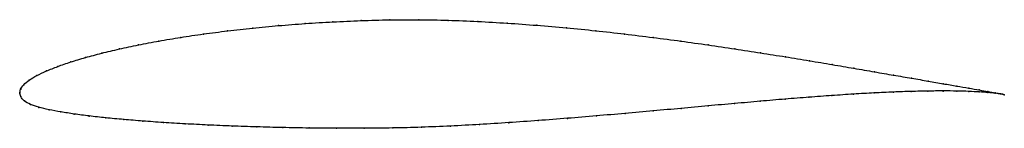
# Model space of a CAD drawing. Units: metres. Extents: x 0 to 1, y -0.04 to 0.07.
import ezdxf

# ---------------------------------------------------------------- set-up
doc = ezdxf.new("R2010")
doc.units = ezdxf.units.M

msp = doc.modelspace()

# ---------------------------------------------------------------- linework, layer by layer
at = {"color": 1}
msp.add_open_spline([(1.0003, -0.0017), (0.9983, -0.0012), (0.9937, -0.0003), (0.984, 0.0015), (0.975, 0.003), (0.9644, 0.0049), (0.9522, 0.007), (0.9384, 0.0094), (0.9231, 0.0121), (0.9063, 0.015), (0.8881, 0.0181), (0.8685, 0.0215), (0.8476, 0.0251), (0.8256, 0.0289), (0.8024, 0.0328), (0.7781, 0.0368), (0.7528, 0.0408), (0.7266, 0.0449), (0.6996, 0.0489), (0.6718, 0.0528), (0.6435, 0.0565), (0.6145, 0.0601), (0.5851, 0.0634), (0.5554, 0.0663), (0.5255, 0.0689), (0.4953, 0.0711), (0.4652, 0.0729), (0.4351, 0.0741), (0.4053, 0.0746), (0.3757, 0.0745), (0.3466, 0.0737), (0.318, 0.0724), (0.29, 0.0707), (0.2628, 0.0686), (0.2364, 0.0661), (0.211, 0.0632), (0.1865, 0.0601), (0.1633, 0.0566), (0.1412, 0.0529), (0.1204, 0.0489), (0.101, 0.0448), (0.083, 0.0405), (0.0665, 0.0361), (0.0516, 0.0316), (0.0384, 0.027), (0.0269, 0.0224), (0.0171, 0.0178), (0.0093, 0.0132), (0.0036, 0.0083), (0.0004, 0.0039), (-0.0001, -0.0013), (-0.0001, 0.0013), (0.0006, -0.0038), (0.0041, -0.008), (0.0105, -0.0118), (0.019, -0.0146), (0.0294, -0.017), (0.0414, -0.0193), (0.0551, -0.0214), (0.0704, -0.0234), (0.0871, -0.0253), (0.1053, -0.027), (0.1249, -0.0286), (0.1458, -0.0301), (0.1679, -0.0314), (0.1911, -0.0326), (0.2155, -0.0337), (0.2408, -0.0345), (0.2669, -0.0352), (0.2939, -0.0357), (0.3216, -0.0359), (0.35, -0.0359), (0.3788, -0.0357), (0.408, -0.0349), (0.4375, -0.0337), (0.4672, -0.0321), (0.497, -0.0302), (0.5268, -0.0281), (0.5564, -0.0258), (0.5859, -0.0233), (0.615, -0.0208), (0.6437, -0.0182), (0.6719, -0.0157), (0.6995, -0.0131), (0.7264, -0.0107), (0.7525, -0.0084), (0.7777, -0.0062), (0.802, -0.0043), (0.8252, -0.0026), (0.8473, -0.0011), (0.8682, 0.0001), (0.8878, 0.001), (0.9061, 0.0016), (0.9229, 0.002), (0.9383, 0.0021), (0.9522, 0.002), (0.9644, 0.0016), (0.975, 0.0011), (0.984, 0.0005), (0.9937, -0.0005), (0.9984, -0.0012), (1.0003, -0.0017)], degree=3, knots=[0, 0, 0, 0, 0.019802, 0.029703, 0.039604, 0.049505, 0.059406, 0.069307, 0.079208, 0.089109, 0.09901, 0.108911, 0.118812, 0.128713, 0.138614, 0.148515, 0.158416, 0.168317, 0.178218, 0.188119, 0.19802, 0.207921, 0.217822, 0.227723, 0.237624, 0.247525, 0.257426, 0.267327, 0.277228, 0.287129, 0.29703, 0.306931, 0.316832, 0.326733, 0.336634, 0.346535, 0.356436, 0.366337, 0.376238, 0.386139, 0.39604, 0.405941, 0.415842, 0.425743, 0.435644, 0.445545, 0.455446, 0.465347, 0.475248, 0.485149, 0.49505, 0.50495, 0.514851, 0.524752, 0.534653, 0.544554, 0.554455, 0.564356, 0.574257, 0.584158, 0.594059, 0.60396, 0.613861, 0.623762, 0.633663, 0.643564, 0.653465, 0.663366, 0.673267, 0.683168, 0.693069, 0.70297, 0.712871, 0.722772, 0.732673, 0.742574, 0.752475, 0.762376, 0.772277, 0.782178, 0.792079, 0.80198, 0.811881, 0.821782, 0.831683, 0.841584, 0.851485, 0.861386, 0.871287, 0.881188, 0.891089, 0.90099, 0.910891, 0.920792, 0.930693, 0.940594, 0.950495, 0.960396, 0.970297, 0.980198, 1, 1, 1, 1], dxfattribs=at)
for p in [(0.2901, 0.0707), (0.3181, 0.0724), (0.3467, 0.0736), (0.3758, 0.0744), (0.4053, 0.0745), (0.4352, 0.0739), (0.4652, 0.0728), (0.4953, 0.0711), (0.2111, 0.0632), (0.2366, 0.0661), (0.2629, 0.0685), (0.5254, 0.0689), (0.5554, 0.0663), (0.5851, 0.0633), (0.6145, 0.06), (0.1414, 0.0528), (0.1635, 0.0566), (0.1867, 0.06), (0.6434, 0.0565), (0.6717, 0.0528), (0.0832, 0.0405), (0.1012, 0.0448), (0.1206, 0.0489), (0.6995, 0.0489), (0.7265, 0.0449), (0.7526, 0.0408), (0.0519, 0.0316), (0.0668, 0.0361), (0.7779, 0.0368), (0.8022, 0.0328), (0.0272, 0.0224), (0.0387, 0.027), (0.8254, 0.0289), (0.8474, 0.0252), (0.8683, 0.0216), (0.0096, 0.0132), (0.0174, 0.0178), (0.8878, 0.0182), (0.906, 0.015), (0.9228, 0.0121), (0, 0), (0, 0), (0.0009, 0.0038), (0.004, 0.0084), (0.868, 0), (0.8876, 0.0009), (0.9058, 0.0016), (0.9227, 0.0019), (0.938, 0.002), (0.9381, 0.0094), (0.9519, 0.0071), (0.9519, 0.0019), (0.9641, 0.0016), (0.9642, 0.0049), (0.9748, 0.0031), (0.9748, 0.0011), (0.9837, 0.0015), (0.9837, 0.0005), (0.991, 0.0002), (0.0011, -0.0037), (0.0046, -0.008), (0.7523, -0.0084), (0.7776, -0.0063), (0.8018, -0.0043), (0.825, -0.0026), (0.8471, -0.0012), (0.991, -0.0002), (0.9965, -0.0008), (0.9965, -0.001), (1.0003, -0.0017), (1.0003, -0.0017), (0.0108, -0.0116), (0.0193, -0.0146), (0.0297, -0.017), (0.0417, -0.0193), (0.6436, -0.0182), (0.6718, -0.0157), (0.6994, -0.0132), (0.7263, -0.0107), (0.0554, -0.0214), (0.0706, -0.0234), (0.0874, -0.0252), (0.1056, -0.027), (0.1251, -0.0286), (0.5268, -0.0281), (0.5564, -0.0258), (0.5858, -0.0233), (0.6149, -0.0208), (0.146, -0.0301), (0.1681, -0.0314), (0.1913, -0.0326), (0.2156, -0.0336), (0.2409, -0.0345), (0.2671, -0.0352), (0.2941, -0.0356), (0.3218, -0.0359), (0.35, -0.0359), (0.3789, -0.0356), (0.4081, -0.0349), (0.4376, -0.0337), (0.4672, -0.0321), (0.497, -0.0302)]:
    msp.add_point(p)

doc.saveas('drawing.dxf')
